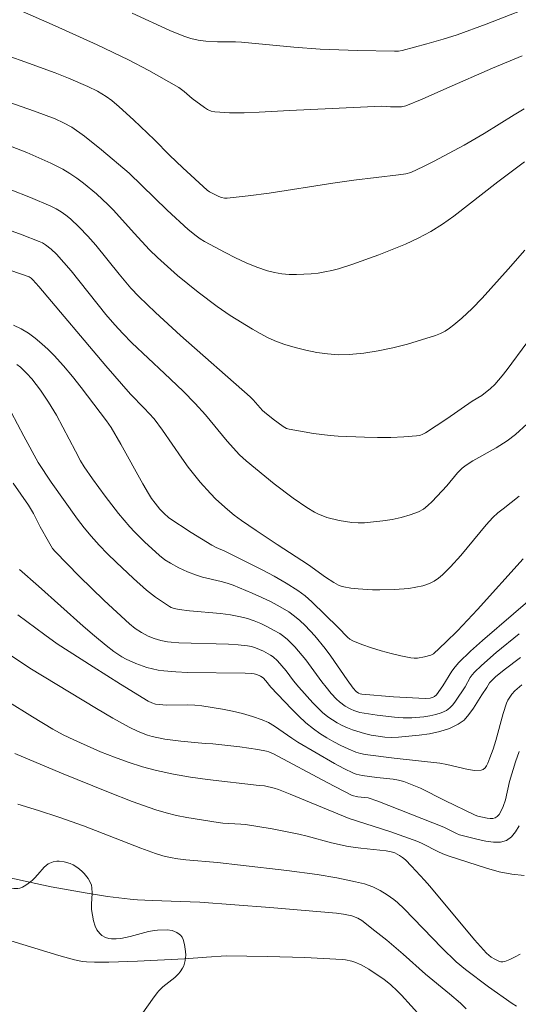
# Model space of a CAD drawing. Units: metres. Extents: x 282151 to 282667, y 1668798 to 1669363.
# Drawn here: x 282446 to 282478, y 1669167 to 1669231 of the extents above; entities that cross this region are included whole.
import ezdxf

# ---------------------------------------------------------------- set-up
doc = ezdxf.new("R2010")
doc.units = ezdxf.units.M
doc.header["$MEASUREMENT"] = 0
for name, color, linetype, lineweight, true_color in [('Curvas_Intermediarias', 7, 'Continuous', 9, 0x783c14), ('Curvas_Mestras', 7, 'Continuous', 20, 0x783c14), ('Vegetacao', 7, 'Orla8', 9, 0x00ff33)]:
    doc.layers.add(name, color=color, linetype=linetype, lineweight=lineweight, true_color=true_color)
doc.styles.get("Standard").update_dxf_attribs({"font": 'arial.ttf'})
doc.linetypes.add('Orla8', pattern='A,6,-0.5,["V",Standard,S=1,R=0,X=-0.5,Y=-1],-0.5,6,-0.5,["V",Standard,S=1,R=0,X=-0.5,Y=-1],-0.5', length=14)

msp = doc.modelspace()

# ---------------------------------------------------------------- linework, layer by layer
at = {"layer": 'Curvas_Intermediarias', "flags": 128}
for points, elevation in [([(282444.27, 1669232.087), (282448.374, 1669230.286), (282451.094, 1669229.048), (282453.111, 1669228.085), (282454.431, 1669227.398), (282455.082, 1669227.04), (282456.367, 1669226.299), (282456.726, 1669226.036), (282457.233, 1669225.593), (282458.024, 1669224.999), (282458.236, 1669224.865), (282458.458, 1669224.766), (282458.691, 1669224.715), (282459.641, 1669224.666), (282460.604, 1669224.666), (282461.576, 1669224.702), (282463.528, 1669224.814), (282469.495, 1669225.099), (282470.072, 1669225.049), (282470.773, 1669225.055), (282471.053, 1669225.115), (282472.121, 1669225.539), (282473.704, 1669226.251), (282476.656, 1669227.548), (282478.587, 1669228.35)], 217), ([(282453.357, 1669231.102), (282455.799, 1669229.971), (282456.685, 1669229.614), (282457.149, 1669229.47), (282457.626, 1669229.367), (282458.108, 1669229.3), (282458.875, 1669229.256), (282460.033, 1669229.24), (282460.418, 1669229.221), (282463.814, 1669228.914), (282465.514, 1669228.782), (282467.921, 1669228.686), (282470.33, 1669228.641), (282470.573, 1669228.653), (282470.811, 1669228.697), (282472.416, 1669229.122), (282473.481, 1669229.427), (282474.388, 1669229.712), (282476.253, 1669230.401), (282480.018, 1669231.851)], 216), ([(282444.442, 1669228.637), (282446.413, 1669227.954), (282448.372, 1669227.241), (282449.229, 1669226.907), (282450.491, 1669226.352), (282451.102, 1669226.055), (282451.677, 1669225.72), (282452.031, 1669225.457), (282452.505, 1669225.05), (282453.432, 1669224.203), (282454.797, 1669222.904), (282455.768, 1669221.932), (282456.634, 1669221.103), (282458.202, 1669219.659), (282458.354, 1669219.549), (282458.955, 1669219.254), (282459.134, 1669219.188), (282459.316, 1669219.148), (282459.499, 1669219.143), (282460.86, 1669219.285), (282462.224, 1669219.466), (282466.327, 1669220.107), (282467.695, 1669220.306), (282470.578, 1669220.652), (282471.064, 1669220.726), (282471.378, 1669220.808), (282472.195, 1669221.188), (282472.857, 1669221.522), (282474.821, 1669222.579), (282476.125, 1669223.325), (282478.064, 1669224.531), (282478.718, 1669224.918)], 218), ([(282444.881, 1669225.525), (282447.026, 1669224.774), (282448.369, 1669224.269), (282448.917, 1669224.023), (282449.44, 1669223.733), (282450.259, 1669223.15), (282451.371, 1669222.269), (282453.163, 1669220.759), (282455.618, 1669218.366), (282456.978, 1669217.125), (282457.49, 1669216.708), (282457.758, 1669216.519), (282458.038, 1669216.35), (282459.362, 1669215.628), (282460.037, 1669215.285), (282460.722, 1669214.966), (282461.415, 1669214.681), (282462.117, 1669214.441), (282462.569, 1669214.328), (282463.035, 1669214.256), (282463.509, 1669214.218), (282463.987, 1669214.209), (282464.933, 1669214.252), (282465.379, 1669214.299), (282465.825, 1669214.373), (282466.269, 1669214.468), (282466.71, 1669214.583), (282467.573, 1669214.86), (282469.311, 1669215.485), (282470.175, 1669215.819), (282471.027, 1669216.177), (282471.861, 1669216.566), (282472.672, 1669216.994), (282473.433, 1669217.463), (282474.168, 1669217.98), (282477.017, 1669220.204), (282478.732, 1669221.502)], 219), ([(282480.164, 1669211.512), (282477.62, 1669208.075), (282477.285, 1669207.648), (282476.814, 1669207.09), (282476.535, 1669206.831), (282475.969, 1669206.392), (282475.352, 1669206.011), (282473.713, 1669204.876), (282472.34, 1669203.982), (282472.152, 1669203.883), (282471.958, 1669203.81), (282471.757, 1669203.771), (282470.924, 1669203.711), (282470.081, 1669203.681), (282469.232, 1669203.675), (282468.381, 1669203.69), (282466.686, 1669203.761), (282466.153, 1669203.801), (282465.088, 1669203.936), (282463.504, 1669204.211), (282463.341, 1669204.26), (282463.114, 1669204.382), (282462.472, 1669204.85), (282461.921, 1669205.299), (282461.79, 1669205.421), (282461.174, 1669206.098), (282460.977, 1669206.293), (282456.482, 1669210.259), (282454.864, 1669211.747), (282453.785, 1669212.794), (282453.262, 1669213.332), (282452.506, 1669214.23), (282450.995, 1669216.094), (282450.474, 1669216.697), (282449.931, 1669217.276), (282449.37, 1669217.8), (282449.069, 1669218.043), (282448.754, 1669218.266), (282448.426, 1669218.464), (282448.086, 1669218.634), (282446.784, 1669219.186), (282445.464, 1669219.703)], 221), ([(282445.121, 1669217.185), (282446.237, 1669216.773), (282447.342, 1669216.345), (282447.549, 1669216.249), (282447.749, 1669216.133), (282448.119, 1669215.853), (282448.451, 1669215.531), (282448.931, 1669214.993), (282449.396, 1669214.439), (282451.655, 1669211.617), (282452.223, 1669210.956), (282452.744, 1669210.385), (282453.34, 1669209.797), (282455.452, 1669207.808), (282456.642, 1669206.658), (282457.42, 1669205.877), (282458.09, 1669205.145), (282459.488, 1669203.432), (282460.285, 1669202.558), (282460.717, 1669202.158), (282462.531, 1669200.687), (282463.774, 1669199.75), (282464.648, 1669199.138), (282465.152, 1669198.84), (282465.414, 1669198.711), (282465.681, 1669198.6), (282465.953, 1669198.51), (282466.749, 1669198.311), (282467.156, 1669198.236), (282467.566, 1669198.184), (282467.976, 1669198.159), (282468.381, 1669198.166), (282468.972, 1669198.213), (282469.571, 1669198.282), (282470.169, 1669198.38), (282470.758, 1669198.508), (282471.329, 1669198.672), (282471.874, 1669198.876), (282472.19, 1669199.046), (282472.482, 1669199.268), (282472.756, 1669199.525), (282473.719, 1669200.551), (282474.407, 1669201.381), (282474.712, 1669201.684), (282474.97, 1669201.884), (282475.382, 1669202.153), (282476.891, 1669203.006), (282477.623, 1669203.464), (282478.161, 1669203.873), (282478.916, 1669204.555)], 222), ([(282478.398, 1669199.871), (282477.353, 1669199.07), (282477.015, 1669198.792), (282476.696, 1669198.494), (282476.26, 1669198.025), (282475.845, 1669197.535), (282474.624, 1669196.039), (282473.949, 1669195.31), (282473.44, 1669194.804), (282473.169, 1669194.576), (282472.884, 1669194.381), (282472.581, 1669194.23), (282472.157, 1669194.088), (282471.711, 1669193.987), (282471.25, 1669193.919), (282470.314, 1669193.847), (282469.383, 1669193.817), (282468.911, 1669193.823), (282467.967, 1669193.885), (282467.501, 1669193.94), (282467.041, 1669194.011), (282466.873, 1669194.054), (282466.71, 1669194.118), (282466.396, 1669194.291), (282465.868, 1669194.633), (282464.768, 1669195.439), (282462.74, 1669196.747), (282461.377, 1669197.657), (282460.423, 1669198.31), (282459.96, 1669198.654), (282459.513, 1669199.015), (282458.775, 1669199.69), (282458.422, 1669200.047), (282457.75, 1669200.793), (282456.984, 1669201.752), (282456.557, 1669202.341), (282455.312, 1669204.139), (282454.767, 1669204.875), (282454.131, 1669205.568), (282453.235, 1669206.479), (282451.653, 1669208.309), (282447.319, 1669213.427), (282446.929, 1669213.857), (282446.809, 1669213.962), (282446.677, 1669214.047), (282445.512, 1669214.476)], 223), ([(282478.639, 1669195.825), (282475.684, 1669192.555), (282474.39, 1669191.169), (282473.652, 1669190.435), (282472.854, 1669189.69), (282472.685, 1669189.604), (282472.257, 1669189.484), (282471.812, 1669189.406), (282471.59, 1669189.399), (282471.373, 1669189.421), (282470.739, 1669189.55), (282470.102, 1669189.703), (282469.467, 1669189.879), (282468.838, 1669190.077), (282468.221, 1669190.296), (282467.621, 1669190.535), (282467.439, 1669190.635), (282467.274, 1669190.766), (282466.675, 1669191.397), (282464.986, 1669193.055), (282464.543, 1669193.44), (282464.074, 1669193.788), (282463.323, 1669194.261), (282462.548, 1669194.7), (282461.755, 1669195.114), (282459.354, 1669196.32), (282458.782, 1669196.57), (282458.504, 1669196.709), (282457.178, 1669197.532), (282455.722, 1669198.489), (282455.402, 1669198.777), (282455.139, 1669199.043), (282454.829, 1669199.43), (282454.611, 1669199.732), (282454.412, 1669200.046), (282454.046, 1669200.678), (282452.627, 1669203.236), (282451.997, 1669204.318), (282451.698, 1669204.745), (282450.055, 1669206.912), (282449.495, 1669207.622), (282448.914, 1669208.312), (282448.306, 1669208.973), (282447.919, 1669209.358), (282447.512, 1669209.734), (282447.085, 1669210.088), (282446.638, 1669210.412), (282446.171, 1669210.694), (282445.683, 1669210.926)], 224), ([(282445.521, 1669205.316), (282446.338, 1669203.765), (282447.276, 1669202.055), (282448.101, 1669200.794), (282449.816, 1669198.399), (282450.25, 1669197.838), (282450.704, 1669197.294), (282451.222, 1669196.721), (282451.758, 1669196.162), (282452.308, 1669195.614), (282453.437, 1669194.551), (282454.287, 1669193.794), (282454.866, 1669193.347), (282455.775, 1669192.743), (282455.87, 1669192.692), (282456.076, 1669192.618), (282456.401, 1669192.555), (282457.063, 1669192.476), (282459.06, 1669192.3), (282459.718, 1669192.212), (282460.365, 1669192.083), (282460.806, 1669191.962), (282461.244, 1669191.812), (282461.675, 1669191.638), (282462.097, 1669191.442), (282462.506, 1669191.226), (282462.899, 1669190.995), (282463.163, 1669190.813), (282463.412, 1669190.607), (282463.874, 1669190.143), (282464.585, 1669189.309), (282465.623, 1669187.874), (282465.896, 1669187.526), (282466.226, 1669187.13), (282466.577, 1669186.751), (282466.764, 1669186.577), (282467.129, 1669186.302), (282467.496, 1669186.1), (282467.69, 1669186.019), (282468.089, 1669185.905), (282469.199, 1669185.716), (282470.326, 1669185.59), (282470.889, 1669185.56), (282471.449, 1669185.557), (282472.223, 1669185.611), (282472.613, 1669185.67), (282472.992, 1669185.757), (282473.353, 1669185.876), (282473.685, 1669186.03), (282473.907, 1669186.188), (282474.101, 1669186.392), (282474.277, 1669186.627), (282474.892, 1669187.563), (282475.23, 1669188.152), (282475.356, 1669188.336), (282475.502, 1669188.504), (282475.956, 1669188.94), (282476.908, 1669189.776), (282478.38, 1669190.985)], 226), ([(282478.485, 1669189.44), (282477.416, 1669188.654), (282476.862, 1669188.201), (282476.46, 1669187.815), (282476.291, 1669187.517), (282475.964, 1669187.035), (282475.429, 1669186.164), (282475.143, 1669185.757), (282474.823, 1669185.404), (282474.452, 1669185.132), (282473.879, 1669184.867), (282473.256, 1669184.668), (282472.598, 1669184.522), (282471.923, 1669184.42), (282470.585, 1669184.294), (282470.147, 1669184.282), (282469.703, 1669184.305), (282469.258, 1669184.358), (282468.816, 1669184.438), (282468.38, 1669184.538), (282467.613, 1669184.765), (282467.275, 1669184.899), (282466.944, 1669185.053), (282466.622, 1669185.227), (282466.312, 1669185.418), (282466.018, 1669185.625), (282465.675, 1669185.905), (282465.348, 1669186.208), (282465.034, 1669186.53), (282464.129, 1669187.534), (282463.795, 1669187.949), (282463.319, 1669188.594), (282462.757, 1669189.234), (282462.469, 1669189.492), (282462.312, 1669189.599), (282461.839, 1669189.861), (282461.59, 1669189.976), (282461.335, 1669190.075), (282461.075, 1669190.154), (282460.813, 1669190.207), (282460.205, 1669190.279), (282459.591, 1669190.319), (282456.374, 1669190.401), (282455.885, 1669190.433), (282455.644, 1669190.465), (282455.211, 1669190.552), (282454.784, 1669190.674), (282454.376, 1669190.836), (282453.955, 1669191.058), (282453.553, 1669191.32), (282453.182, 1669191.622), (282451.541, 1669193.144), (282449.93, 1669194.705), (282448.373, 1669196.308), (282448.208, 1669196.504), (282447.928, 1669196.938), (282447.402, 1669197.9), (282446.972, 1669198.75), (282446.653, 1669199.295), (282445.652, 1669200.726)], 227), ([(282478.552, 1669187.687), (282478.104, 1669187.286), (282477.923, 1669187.087), (282477.778, 1669186.892), (282477.667, 1669186.701), (282477.576, 1669186.499), (282477.36, 1669185.825), (282476.874, 1669184.091), (282476.699, 1669183.519), (282476.502, 1669182.959), (282476.366, 1669182.624), (282476.281, 1669182.457), (282476.18, 1669182.313), (282476.064, 1669182.209), (282475.93, 1669182.16), (282475.518, 1669182.156), (282475.083, 1669182.212), (282473.711, 1669182.53), (282473.257, 1669182.612), (282470.302, 1669182.943), (282468.427, 1669183.173), (282468.116, 1669183.242), (282467.815, 1669183.341), (282467.337, 1669183.537), (282466.862, 1669183.754), (282466.394, 1669183.991), (282465.938, 1669184.25), (282465.497, 1669184.529), (282465.077, 1669184.831), (282464.583, 1669185.237), (282464.112, 1669185.675), (282463.657, 1669186.134), (282462.318, 1669187.542), (282461.993, 1669187.947), (282461.822, 1669188.129), (282461.651, 1669188.246), (282461.412, 1669188.356), (282461.245, 1669188.398), (282461.05, 1669188.422), (282460.654, 1669188.443), (282456.941, 1669188.489), (282456.166, 1669188.522), (282455.396, 1669188.586), (282455.027, 1669188.639), (282454.659, 1669188.715), (282454.294, 1669188.812), (282453.582, 1669189.056), (282452.958, 1669189.333), (282452.684, 1669189.485), (282452.158, 1669189.834), (282451.66, 1669190.219), (282450.916, 1669190.84), (282450.182, 1669191.475), (282447.284, 1669194.063), (282446.067, 1669195.129)], 228), ([(282445.965, 1669192.203), (282447.694, 1669190.909), (282448.502, 1669190.338), (282450.82, 1669188.84), (282452.597, 1669187.72), (282454.389, 1669186.633), (282454.616, 1669186.521), (282454.859, 1669186.444), (282455.107, 1669186.403), (282455.565, 1669186.379), (282456.953, 1669186.39), (282457.413, 1669186.376), (282457.869, 1669186.33), (282459.186, 1669186.114), (282459.843, 1669185.981), (282460.493, 1669185.825), (282461.132, 1669185.642), (282461.756, 1669185.427), (282462.164, 1669185.241), (282462.554, 1669185.012), (282463.683, 1669184.225), (282464.068, 1669183.98), (282466.451, 1669182.597), (282467.056, 1669182.275), (282467.668, 1669181.973), (282467.851, 1669181.901), (282468.239, 1669181.815), (282469.185, 1669181.688), (282470.241, 1669181.584), (282470.585, 1669181.523), (282470.92, 1669181.432), (282471.464, 1669181.228), (282471.999, 1669180.994), (282473.578, 1669180.209), (282475.552, 1669179.259), (282475.722, 1669179.203), (282476.309, 1669179.066), (282476.503, 1669179.04), (282476.684, 1669179.043), (282476.842, 1669179.086), (282476.972, 1669179.173), (282477.087, 1669179.301), (282477.188, 1669179.457), (282477.353, 1669179.808), (282477.514, 1669180.259), (282477.774, 1669181.427), (282478.15, 1669182.712), (282478.384, 1669183.363)], 229), ([(282478.71, 1669175.353), (282477.916, 1669175.437), (282477.099, 1669175.602), (282476.268, 1669175.828), (282473.789, 1669176.636), (282473.453, 1669176.761), (282473.128, 1669176.912), (282472.164, 1669177.406), (282471.834, 1669177.548), (282471.231, 1669177.773), (282470.013, 1669178.192), (282467.396, 1669179.041), (282463.576, 1669180.617), (282462.809, 1669180.922), (282462.537, 1669181.012), (282461.913, 1669181.151), (282461.572, 1669181.169), (282458.229, 1669181.574), (282457.117, 1669181.723), (282456.015, 1669181.906), (282454.925, 1669182.141), (282454.01, 1669182.389), (282453.102, 1669182.678), (282452.203, 1669183.002), (282451.313, 1669183.353), (282449.567, 1669184.118), (282448.885, 1669184.453), (282448.218, 1669184.819), (282446.911, 1669185.61), (282445.247, 1669186.658)], 231), ([(282445.77, 1669183.255), (282448.787, 1669181.975), (282451.823, 1669180.734), (282453.352, 1669180.15), (282454.892, 1669179.603), (282455.546, 1669179.405), (282456.211, 1669179.244), (282456.885, 1669179.111), (282458.92, 1669178.781), (282459.211, 1669178.743), (282460.387, 1669178.677), (282460.679, 1669178.644), (282462.411, 1669178.364), (282464.133, 1669178.026), (282464.667, 1669177.902), (282466.257, 1669177.476), (282467.323, 1669177.23), (282468.138, 1669177.117), (282469.37, 1669177.006), (282469.779, 1669176.955), (282470.118, 1669176.89), (282470.336, 1669176.822), (282470.648, 1669176.661), (282470.844, 1669176.52), (282471.026, 1669176.362), (282471.424, 1669175.965), (282472.26, 1669175.058), (282472.609, 1669174.663), (282475.508, 1669171.198), (282476.278, 1669170.327), (282476.58, 1669170.081), (282476.81, 1669169.951), (282477.071, 1669169.828), (282477.204, 1669169.787), (282477.334, 1669169.772), (282477.456, 1669169.793), (282477.792, 1669169.926), (282478.129, 1669170.09), (282478.463, 1669170.281)], 232), ([(282478.217, 1669166.911), (282477.936, 1669167.084), (282476.4, 1669168.161), (282474.911, 1669169.275), (282474.309, 1669169.787), (282473.379, 1669170.689), (282470.945, 1669173.197), (282470.513, 1669173.61), (282470.285, 1669173.8), (282469.855, 1669174.112), (282469.399, 1669174.391), (282468.922, 1669174.622), (282468.375, 1669174.809), (282467.807, 1669174.948), (282466.603, 1669175.202), (282465.329, 1669175.414), (282463.348, 1669175.675), (282460.371, 1669176.034), (282458.867, 1669176.198), (282456.818, 1669176.367), (282456.309, 1669176.429), (282455.817, 1669176.515), (282455.331, 1669176.633), (282454.855, 1669176.783), (282453.918, 1669177.124), (282450.194, 1669178.567), (282448.6, 1669179.134), (282447.281, 1669179.569), (282445.95, 1669179.961)], 233), ([(282474.97, 1669166.746), (282474.587, 1669167.106), (282473.881, 1669167.707), (282472.332, 1669168.981), (282470.877, 1669170.282), (282469.825, 1669171.169), (282469.059, 1669171.791), (282468.202, 1669172.453), (282467.942, 1669172.599), (282467.56, 1669172.745), (282467.031, 1669172.864), (282466.575, 1669172.931), (282462.259, 1669173.288), (282457.73, 1669173.628), (282454.655, 1669173.733), (282453.692, 1669173.783), (282453.212, 1669173.828), (282451.761, 1669174.011), (282450.314, 1669174.232), (282448.12, 1669174.625), (282446.622, 1669174.939), (282439.826, 1669176.431)], 234)]:
    msp.add_lwpolyline(points, dxfattribs=dict(at, elevation=elevation))
at = {"layer": 'Curvas_Mestras', "flags": 128}
for points, elevation in [([(282478.753, 1669215.785), (282477.687, 1669214.561), (282475.99, 1669212.672), (282475.358, 1669212.007), (282474.689, 1669211.386), (282474.161, 1669210.948), (282473.885, 1669210.741), (282473.597, 1669210.554), (282473.299, 1669210.394), (282472.987, 1669210.27), (282472.079, 1669209.985), (282471.155, 1669209.715), (282470.219, 1669209.474), (282469.277, 1669209.271), (282468.333, 1669209.119), (282467.393, 1669209.029), (282466.697, 1669209.021), (282465.994, 1669209.073), (282465.289, 1669209.175), (282464.589, 1669209.318), (282463.899, 1669209.493), (282463.226, 1669209.691), (282462.684, 1669209.886), (282462.155, 1669210.123), (282461.637, 1669210.392), (282461.127, 1669210.682), (282459.692, 1669211.556), (282458.847, 1669212.133), (282457.623, 1669213.059), (282456.286, 1669214.154), (282454.994, 1669215.301), (282454.474, 1669215.809), (282453.477, 1669216.873), (282452.15, 1669218.363), (282451.806, 1669218.722), (282451.043, 1669219.422), (282450.206, 1669220.117), (282449.771, 1669220.442), (282449.323, 1669220.743), (282448.859, 1669221.014), (282448.099, 1669221.4), (282447.32, 1669221.756), (282446.529, 1669222.088), (282444.122, 1669223.014)], 220), ([(282480.037, 1669194.001), (282476.012, 1669190.556), (282475.238, 1669189.854), (282474.489, 1669189.13), (282474.246, 1669188.856), (282474.029, 1669188.559), (282473.441, 1669187.611), (282473.039, 1669187.028), (282472.917, 1669186.928), (282472.825, 1669186.885), (282472.621, 1669186.827), (282472.3, 1669186.802), (282470.256, 1669186.914), (282468.215, 1669187.086), (282468.104, 1669187.109), (282467.998, 1669187.154), (282467.848, 1669187.255), (282467.659, 1669187.462), (282467.259, 1669188.017), (282466.21, 1669189.534), (282465.845, 1669190.027), (282465.165, 1669190.849), (282464.538, 1669191.523), (282464.204, 1669191.838), (282463.854, 1669192.13), (282463.486, 1669192.392), (282462.921, 1669192.734), (282462.334, 1669193.048), (282461.731, 1669193.339), (282461.117, 1669193.611), (282459.879, 1669194.118), (282459.496, 1669194.251), (282459.103, 1669194.359), (282457.909, 1669194.644), (282457.52, 1669194.765), (282456.939, 1669194.989), (282456.37, 1669195.248), (282455.821, 1669195.539), (282455.461, 1669195.771), (282455.12, 1669196.035), (282454.144, 1669196.931), (282453.507, 1669197.563), (282453.202, 1669197.891), (282452.464, 1669198.766), (282451.608, 1669199.872), (282450.783, 1669201.002), (282450.247, 1669201.765), (282450.009, 1669202.171), (282449.675, 1669202.793), (282448.459, 1669205.105), (282447.944, 1669205.947), (282447.423, 1669206.726), (282447.146, 1669207.102), (282446.854, 1669207.464), (282446.546, 1669207.806), (282446.118, 1669208.211), (282445.882, 1669208.395)], 225), ([(282478.399, 1669178.578), (282478.162, 1669178.178), (282477.891, 1669177.849), (282477.572, 1669177.627), (282477.173, 1669177.519), (282476.719, 1669177.512), (282476.232, 1669177.576), (282475.729, 1669177.684), (282474.539, 1669177.98), (282474.33, 1669178.065), (282473.509, 1669178.474), (282469.245, 1669180.171), (282468.623, 1669180.369), (282467.96, 1669180.453), (282467.586, 1669180.527), (282465.977, 1669181.36), (282462.489, 1669183.233), (282462.2, 1669183.359), (282462.049, 1669183.4), (282461.476, 1669183.506), (282460.315, 1669183.672), (282458.565, 1669183.879), (282458.071, 1669183.894), (282456.504, 1669184.044), (282455.465, 1669184.176), (282454.954, 1669184.271), (282454.645, 1669184.345), (282454.34, 1669184.434), (282453.74, 1669184.657), (282453.167, 1669184.936), (282452.103, 1669185.532), (282451.048, 1669186.149), (282446.739, 1669188.769), (282444.279, 1669190.39)], 230), ([(282445.495, 1669171.133), (282446.273, 1669170.899), (282448.599, 1669170.176), (282449.63, 1669169.9), (282450.138, 1669169.807), (282450.395, 1669169.776), (282450.909, 1669169.749), (282451.834, 1669169.757), (282453.686, 1669169.817), (282456.747, 1669169.968), (282458.154, 1669170.085), (282459.432, 1669170.156), (282462.107, 1669170.113), (282464.525, 1669170.049), (282466.935, 1669169.928), (282467.145, 1669169.906), (282467.563, 1669169.816), (282467.768, 1669169.752), (282468.16, 1669169.591), (282468.673, 1669169.309), (282469.65, 1669168.643), (282470.057, 1669168.311), (282470.523, 1669167.882), (282470.782, 1669167.619), (282473.895, 1669164.167)], 235)]:
    msp.add_lwpolyline(points, dxfattribs=dict(at, elevation=elevation))
at = {"layer": 'Vegetacao', "flags": 128}
msp.add_lwpolyline([(282649.45, 1669141.237), (282642.751, 1669142.002), (282636.594, 1669142.717), (282630.44, 1669143.458), (282627.364, 1669143.844), (282626.859, 1669143.918), (282625.858, 1669144.119), (282624.866, 1669144.366), (282623.549, 1669144.724), (282622.889, 1669144.899), (282611.167, 1669147.831), (282607.276, 1669148.859), (282605.338, 1669149.398), (282602.763, 1669150.151), (282601.481, 1669150.545), (282599.563, 1669151.159), (282596.703, 1669152.144), (282595.003, 1669152.777), (282593.879, 1669153.217), (282591.646, 1669154.133), (282587.217, 1669156.042), (282585.004, 1669157.001), (282582.781, 1669157.939), (282581.663, 1669158.394), (282578.875, 1669159.491), (282577.466, 1669160.017), (282576.6, 1669160.288), (282576.012, 1669160.43), (282574.824, 1669160.646), (282574.072, 1669160.714), (282573.063, 1669160.757), (282572.565, 1669160.816), (282571.627, 1669160.984), (282571.005, 1669161.105), (282569.767, 1669161.363), (282566.064, 1669162.176), (282564.818, 1669162.424), (282564.19, 1669162.539), (282561.501, 1669162.998), (282560.151, 1669163.193), (282558.796, 1669163.342), (282558.116, 1669163.395), (282557.703, 1669163.417), (282556.874, 1669163.43), (282556.044, 1669163.414), (282554.386, 1669163.329), (282550.435, 1669163.1), (282548.461, 1669162.974), (282545.505, 1669162.736), (282543.543, 1669162.53), (282542.566, 1669162.409), (282541.104, 1669162.199), (282539.78, 1669161.977), (282538.605, 1669161.758), (282538.018, 1669161.645), (282537.138, 1669161.473), (282533.778, 1669160.828), (282532.662, 1669160.568), (282532.105, 1669160.419), (282531.335, 1669160.192), (282529.815, 1669159.702), (282526.81, 1669158.66), (282525.302, 1669158.157), (282521.95, 1669157.119), (282517.468, 1669155.772), (282515.232, 1669155.084), (282513.006, 1669154.369), (282511.898, 1669153.997), (282510.245, 1669153.415), (282500.976, 1669150.06), (282490.974, 1669148.924), (282490.505, 1669148.85), (282489.577, 1669148.642), (282488.88, 1669148.506), (282488.553, 1669148.47), (282487.892, 1669148.435), (282487.563, 1669148.415), (282487.4, 1669148.399), (282487.05, 1669148.352), (282486.603, 1669148.26), (282486.384, 1669148.199), (282485.879, 1669148.003), (282485.639, 1669147.876), (282485.305, 1669147.651), (282483.887, 1669146.444), (282483.568, 1669146.187), (282482.938, 1669145.682), (282482.615, 1669145.434), (282482.448, 1669145.311), (282482.191, 1669145.139), (282481.621, 1669144.821), (282481.178, 1669144.598), (282480.887, 1669144.468), (282480.693, 1669144.398), (282480.3, 1669144.299), (282479.845, 1669144.252), (282479.476, 1669144.267), (282479.225, 1669144.299), (282478.725, 1669144.401), (282478.1, 1669144.564), (282477.794, 1669144.661), (282477.351, 1669144.844), (282476.612, 1669145.223), (282476.133, 1669145.486), (282475.203, 1669146.033), (282474.304, 1669146.607), (282473.137, 1669147.41), (282472.561, 1669147.827), (282471.7, 1669148.468), (282471.267, 1669148.795), (282470.403, 1669149.498), (282469.979, 1669149.879), (282469.547, 1669150.325), (282469.353, 1669150.565), (282469.093, 1669150.962), (282469.028, 1669151.088), (282468.945, 1669151.344), (282468.927, 1669151.46), (282468.924, 1669151.69), (282468.95, 1669151.862), (282469.031, 1669152.117), (282469.403, 1669152.91), (282470.246, 1669154.491), (282470.64, 1669155.286), (282470.812, 1669155.687), (282471.449, 1669157.336), (282471.753, 1669158.273), (282471.895, 1669158.746), (282472.072, 1669159.413), (282472.113, 1669159.754), (282472.089, 1669160.087), (282472.046, 1669160.247), (282471.955, 1669160.404), (282471.869, 1669160.494), (282471.671, 1669160.654), (282471.42, 1669160.832), (282471.286, 1669160.906), (282470.804, 1669161.092), (282470.574, 1669161.165), (282470.111, 1669161.288), (282469.758, 1669161.346), (282469.248, 1669161.367), (282468.907, 1669161.352), (282468.227, 1669161.287), (282467.951, 1669161.24), (282467.402, 1669161.108), (282467.126, 1669161.069), (282466.988, 1669161.066), (282466.616, 1669161.095), (282465.871, 1669161.204), (282465.311, 1669161.273), (282464.759, 1669161.319), (282464.484, 1669161.327), (282464.243, 1669161.322), (282463.763, 1669161.306), (282463.402, 1669161.293), (282463.213, 1669161.289), (282462.834, 1669161.279), (282462.552, 1669161.255), (282462.329, 1669161.204), (282461.891, 1669161.047), (282460.732, 1669160.635), (282458.43, 1669159.745), (282457.665, 1669159.494), (282457.282, 1669159.386), (282456.707, 1669159.253), (282456.508, 1669159.227), (282456.375, 1669159.223), (282456.107, 1669159.245), (282455.706, 1669159.351), (282455.442, 1669159.465), (282455.268, 1669159.558), (282454.927, 1669159.782), (282454.558, 1669160.087), (282454.323, 1669160.315), (282453.885, 1669160.821), (282453.502, 1669161.369), (282453.281, 1669161.747), (282453.039, 1669162.25), (282452.941, 1669162.497), (282452.788, 1669163.027), (282452.748, 1669163.272), (282452.736, 1669163.434), (282452.748, 1669163.762), (282452.805, 1669164.096), (282452.865, 1669164.322), (282453.031, 1669164.778), (282453.192, 1669165.123), (282453.583, 1669165.811), (282454.035, 1669166.49), (282454.668, 1669167.359), (282454.971, 1669167.771), (282455.083, 1669167.912), (282455.327, 1669168.156), (282456.113, 1669168.773), (282456.354, 1669169.005), (282456.464, 1669169.138), (282456.612, 1669169.363), (282456.688, 1669169.522), (282456.784, 1669169.859), (282456.816, 1669170.211), (282456.809, 1669170.448), (282456.744, 1669170.908), (282456.661, 1669171.222), (282456.588, 1669171.37), (282456.475, 1669171.508), (282456.399, 1669171.571), (282456.244, 1669171.672), (282455.933, 1669171.795), (282455.621, 1669171.839), (282454.998, 1669171.819), (282454.8, 1669171.803), (282454.404, 1669171.735), (282453.215, 1669171.41), (282452.621, 1669171.29), (282452.324, 1669171.267), (282452.006, 1669171.27), (282451.85, 1669171.288), (282451.62, 1669171.354), (282451.397, 1669171.484), (282451.289, 1669171.578), (282451.143, 1669171.743), (282451.065, 1669171.854), (282450.947, 1669172.082), (282450.841, 1669172.434), (282450.731, 1669173.163), (282450.711, 1669173.51), (282450.77, 1669174.213), (282450.752, 1669174.56), (282450.711, 1669174.731), (282450.655, 1669174.882), (282450.51, 1669175.159), (282450.251, 1669175.488), (282450.095, 1669175.64), (282449.829, 1669175.859), (282449.542, 1669176.039), (282449.346, 1669176.127), (282448.945, 1669176.24), (282448.637, 1669176.278), (282448.477, 1669176.278), (282448.241, 1669176.245), (282448.015, 1669176.165), (282447.91, 1669176.104), (282447.657, 1669175.896), (282447.245, 1669175.416), (282447.034, 1669175.18), (282446.916, 1669175.071), (282446.773, 1669174.953), (282446.477, 1669174.736), (282446.247, 1669174.606), (282446.077, 1669174.544), (282445.956, 1669174.52), (282445.699, 1669174.509), (282445.522, 1669174.53), (282445.169, 1669174.634), (282444.918, 1669174.762), (282444.69, 1669174.931), (282444.588, 1669175.03), (282444.477, 1669175.156), (282444.29, 1669175.412), (282444.14, 1669175.675), (282443.899, 1669176.227), (282443.792, 1669176.545), (282443.621, 1669177.191), (282443.448, 1669177.659), (282443.283, 1669177.992), (282442.932, 1669178.646), (282442.647, 1669179.119), (282442.17, 1669179.791), (282441.814, 1669180.209), (282441.623, 1669180.408), (282441.318, 1669180.691), (282439.39, 1669182.358), (282438.446, 1669182.946), (282438.219, 1669183.11), (282438.048, 1669183.282), (282437.977, 1669183.38), (282437.89, 1669183.545), (282437.822, 1669183.804), (282437.785, 1669184.149), (282437.745, 1669184.322), (282437.622, 1669184.689), (282437.437, 1669185.179), (282437.335, 1669185.424), (282437.135, 1669185.883), (282437.015, 1669186.092), (282436.867, 1669186.263), (282436.779, 1669186.328), (282436.464, 1669186.512), (282436.016, 1669186.754), (282435.786, 1669186.875), (282435.383, 1669187.089), (282435.113, 1669187.232), (282434.562, 1669187.517), (282434.399, 1669187.592), (282434.062, 1669187.706), (282433.715, 1669187.777), (282433.484, 1669187.803), (282433.035, 1669187.813), (282432.888, 1669187.79), (282432.602, 1669187.66), (282432.045, 1669187.284), (282431.856, 1669187.193), (282431.761, 1669187.165), (282431.423, 1669187.115), (282431.248, 1669187.124), (282431.083, 1669187.174), (282431.009, 1669187.218), (282430.875, 1669187.365), (282430.743, 1669187.585), (282430.658, 1669187.681), (282429.949, 1669188.262), (282428.985, 1669189.03), (282428.515, 1669189.426), (282427.9, 1669189.994), (282427.607, 1669190.299), (282427.39, 1669190.599), (282427.282, 1669190.815), (282427.112, 1669191.265), (282427.061, 1669191.522), (282427.062, 1669191.7), (282427.119, 1669192.066), (282427.29, 1669192.81), (282427.31, 1669193.172), (282427.268, 1669193.404), (282427.225, 1669193.516), (282427.128, 1669193.679), (282426.999, 1669193.848), (282426.731, 1669194.168), (282426.17, 1669194.74), (282425.881, 1669194.993), (282425.609, 1669195.219), (282425.244, 1669195.517), (282425.058, 1669195.666), (282424.391, 1669196.173), (282424.041, 1669196.425), (282423.501, 1669196.797), (282422.672, 1669197.338), (282422.499, 1669197.419), (282422.376, 1669197.448), (282422.119, 1669197.453), (282421.986, 1669197.432), (282421.718, 1669197.353), (282421.455, 1669197.234), (282421.285, 1669197.14), (282420.974, 1669196.932), (282420.845, 1669196.826), (282420.616, 1669196.594), (282420.194, 1669196.105), (282419.954, 1669195.884), (282419.41, 1669195.479), (282419.127, 1669195.306), (282418.832, 1669195.169), (282418.679, 1669195.12), (282418.47, 1669195.076), (282418.034, 1669195.061), (282417.587, 1669195.123), (282417.292, 1669195.195), (282416.728, 1669195.385), (282416.316, 1669195.587), (282415.781, 1669195.895), (282415.504, 1669196.017), (282415.036, 1669196.164), (282414.798, 1669196.204), (282414.564, 1669196.199), (282414.45, 1669196.176), (282414.083, 1669196.049), (282413.61, 1669195.857), (282413.358, 1669195.768), (282413.028, 1669195.667), (282412.804, 1669195.602), (282412.351, 1669195.486), (282412.038, 1669195.45), (282411.826, 1669195.458), (282411.687, 1669195.476), (282411.417, 1669195.54), (282411.174, 1669195.62), (282410.704, 1669195.789), (282409.79, 1669196.154), (282409.321, 1669196.341), (282408.973, 1669196.487), (282408.272, 1669196.807), (282407.746, 1669197.026), (282407.599, 1669197.064), (282407.396, 1669197.068), (282407.293, 1669197.051), (282407.063, 1669196.962), (282406.843, 1669196.806), (282406.739, 1669196.702), (282406.645, 1669196.581), (282406.533, 1669196.336), (282406.491, 1669196.09), (282406.48, 1669195.757), (282406.47, 1669195.59), (282406.461, 1669195.413), (282406.483, 1669195.059), (282406.532, 1669194.585), (282406.539, 1669194.349), (282406.492, 1669193.995), (282406.443, 1669193.841), (282406.301, 1669193.543), (282406.18, 1669193.358), (282405.993, 1669193.138), (282405.891, 1669193.043), (282405.653, 1669192.873), (282405.533, 1669192.831), (282405.445, 1669192.824), (282405.256, 1669192.852), (282404.963, 1669192.98), (282404.777, 1669193.106), (282404.664, 1669193.2), (282404.478, 1669193.4), (282404.393, 1669193.522), (282404.249, 1669193.785), (282403.996, 1669194.323), (282403.85, 1669194.566), (282403.76, 1669194.688), (282403.578, 1669194.92), (282403.321, 1669195.201), (282403.181, 1669195.33), (282402.954, 1669195.512), (282402.794, 1669195.608), (282402.541, 1669195.71), (282402.403, 1669195.745), (282402.088, 1669195.779), (282401.789, 1669195.737), (282401.657, 1669195.682), (282401.495, 1669195.584), (282401.189, 1669195.344), (282400.906, 1669195.056), (282400.73, 1669194.845), (282400.406, 1669194.393), (282400.337, 1669194.265), (282400.26, 1669193.991), (282400.195, 1669193.612), (282400.143, 1669193.429), (282400.054, 1669193.256), (282399.991, 1669193.176), (282399.755, 1669192.971), (282399.583, 1669192.872), (282399.215, 1669192.736), (282399.072, 1669192.717), (282398.974, 1669192.725), (282398.776, 1669192.776), (282398.375, 1669192.922), (282398.177, 1669192.965), (282397.986, 1669192.952), (282397.893, 1669192.917), (282397.69, 1669192.803), (282397.319, 1669192.537), (282396.991, 1669192.224), (282396.793, 1669191.992), (282396.436, 1669191.481), (282396.314, 1669191.245), (282396.253, 1669191.08), (282396.162, 1669190.739), (282396.023, 1669190.052), (282395.924, 1669189.728), (282395.772, 1669189.433), (282395.668, 1669189.299), (282395.151, 1669188.745), (282394.428, 1669188.037), (282394.053, 1669187.696), (282393.152, 1669186.902), (282392.693, 1669186.523), (282392.243, 1669186.2), (282391.621, 1669185.792), (282391.321, 1669185.581), (282391.118, 1669185.417), (282390.991, 1669185.304), (282390.754, 1669185.072), (282390.526, 1669184.836), (282390.219, 1669184.521), (282390.056, 1669184.368), (282389.883, 1669184.218), (282389.791, 1669184.146), (282389.645, 1669184.04), (282389.155, 1669183.727), (282388.821, 1669183.539), (282388.596, 1669183.425), (282388.14, 1669183.224), (282387.69, 1669183.046), (282387.289, 1669182.888), (282387.087, 1669182.809), (282386.781, 1669182.691), (282385.289, 1669182.137), (282384.735, 1669181.98), (282384.456, 1669181.931), (282384.04, 1669181.898), (282383.851, 1669181.899), (282383.474, 1669181.933), (282383.099, 1669182.002), (282382.355, 1669182.205), (282381.973, 1669182.335), (282381.246, 1669182.636), (282380.305, 1669183.071), (282379.824, 1669183.279), (282379.322, 1669183.469), (282379.059, 1669183.553), (282378.425, 1669183.72), (282378.107, 1669183.785), (282377.629, 1669183.855), (282376.914, 1669183.893), (282376.225, 1669183.847), (282375.88, 1669183.793), (282375.365, 1669183.671), (282374.852, 1669183.499), (282374.597, 1669183.392), (282373.911, 1669183.062), (282372.631, 1669182.346), (282372.463, 1669182.244), (282372.137, 1669182.027), (282371.486, 1669181.589), (282371.138, 1669181.393), (282370.766, 1669181.223), (282370.514, 1669181.125), (282370.002, 1669180.957), (282369.22, 1669180.762), (282367.633, 1669180.449), (282366.729, 1669180.264), (282366.275, 1669180.213), (282365.828, 1669180.225), (282365.61, 1669180.263), (282365.445, 1669180.314), (282365.131, 1669180.469), (282364.529, 1669180.86), (282364.215, 1669181.02), (282363.659, 1669181.223), (282362.907, 1669181.484), (282362.539, 1669181.631), (282362.232, 1669181.774), (282361.641, 1669182.096), (282361.255, 1669182.326), (282360.739, 1669182.634), (282360.475, 1669182.782), (282360.069, 1669182.991), (282359.858, 1669183.087), (282359.469, 1669183.248), (282358.683, 1669183.532), (282357.887, 1669183.768), (282357.351, 1669183.901), (282356.268, 1669184.113), (282355.946, 1669184.153), (282355.299, 1669184.17), (282354.434, 1669184.141), (282354.003, 1669184.14), (282353.573, 1669184.167), (282353.358, 1669184.196), (282352.629, 1669184.347), (282352.269, 1669184.448), (282351.736, 1669184.636), (282351.353, 1669184.8), (282350.611, 1669185.159), (282349.159, 1669185.924), (282348.406, 1669186.281), (282347.223, 1669186.798), (282346.628, 1669187.042), (282345.732, 1669187.355), (282345.13, 1669187.514), (282344.828, 1669187.574), (282344.373, 1669187.635), (282344.183, 1669187.644), (282343.803, 1669187.616), (282343.549, 1669187.572), (282343.042, 1669187.452), (282342.664, 1669187.36), (282342.28, 1669187.244), (282341.771, 1669187.068), (282341.517, 1669187.011), (282341.314, 1669186.998), (282341.171, 1669187.007), (282340.881, 1669187.062), (282340.575, 1669187.184), (282340.402, 1669187.297), (282340.329, 1669187.363), (282340.241, 1669187.474), (282340.1, 1669187.693), (282339.543, 1669188.273), (282338.283, 1669189.608), (282337.676, 1669190.301), (282337.1, 1669191.028), (282336.827, 1669191.408), (282336.65, 1669191.741), (282336.567, 1669191.978), (282336.434, 1669192.469), (282336.319, 1669192.83), (282336.243, 1669193.003), (282335.382, 1669194.701), (282335.201, 1669195.04), (282334.828, 1669195.708), (282334.554, 1669196.224), (282334.393, 1669196.574), (282334.139, 1669197.294), (282333.96, 1669198.034), (282333.87, 1669198.533), (282333.729, 1669199.531), (282333.702, 1669199.946), (282333.708, 1669200.156), (282333.741, 1669200.47), (282333.846, 1669200.935), (282333.997, 1669201.28), (282334.128, 1669201.494), (282334.417, 1669201.907), (282334.616, 1669202.227), (282334.698, 1669202.396), (282334.847, 1669202.803), (282334.906, 1669203.013), (282334.967, 1669203.331), (282334.986, 1669203.646), (282334.978, 1669203.8), (282334.951, 1669203.962), (282334.841, 1669204.273), (282334.668, 1669204.569), (282334.526, 1669204.758), (282334.198, 1669205.118), (282334.102, 1669205.197), (282333.886, 1669205.299), (282333.728, 1669205.335), (282333.398, 1669205.372), (282333.154, 1669205.401), (282332.925, 1669205.463), (282332.821, 1669205.516), (282332.682, 1669205.632), (282332.465, 1669205.913), (282332.388, 1669206.064), (282332.346, 1669206.223), (282332.341, 1669206.306), (282332.38, 1669207.466), (282332.41, 1669208.046), (282332.545, 1669210.167), (282332.617, 1669210.719), (282332.691, 1669211.083), (282332.875, 1669211.805), (282332.92, 1669211.944), (282333.041, 1669212.211), (282333.494, 1669212.978), (282333.618, 1669213.241), (282333.665, 1669213.377), (282333.711, 1669213.588), (282333.804, 1669214.338), (282333.96, 1669215.841), (282334.127, 1669217.625), (282334.164, 1669218.291), (282334.182, 1669219.625), (282334.215, 1669220.291), (282334.248, 1669220.624), (282334.357, 1669221.235), (282334.676, 1669222.437), (282334.846, 1669223.019), (282335.23, 1669224.173), (282335.497, 1669225.04), (282335.611, 1669225.537), (282335.665, 1669225.875), (282335.726, 1669226.561), (282335.735, 1669226.907), (282335.714, 1669227.603), (282335.647, 1669228.296), (282335.581, 1669228.753), (282335.409, 1669229.648), (282335.37, 1669229.777), (282335.247, 1669230.017), (282335.14, 1669230.167), (282334.895, 1669230.455), (282334.711, 1669230.67), (282334.55, 1669230.894), (282334.486, 1669231.012), (282334.417, 1669231.2), (282334.34, 1669231.572), (282334.318, 1669231.764), (282334.315, 1669232.054), (282334.36, 1669232.336), (282334.404, 1669232.472), (282334.464, 1669232.626), (282334.587, 1669232.931), (282334.714, 1669233.234), (282334.977, 1669233.832), (282335.117, 1669234.129), (282335.404, 1669234.707), (282335.547, 1669234.998), (282335.616, 1669235.147), (282335.789, 1669235.568), (282335.833, 1669235.788), (282335.81, 1669235.992), (282335.765, 1669236.083), (282335.18, 1669236.889), (282334.625, 1669237.657), (282334.351, 1669238.075), (282334.087, 1669238.556), (282333.982, 1669238.801), (282333.873, 1669239.172), (282333.835, 1669239.544), (282333.849, 1669239.729), (282333.913, 1669240.136), (282334.086, 1669240.951), (282334.303, 1669241.767), (282334.624, 1669242.856), (282334.786, 1669243.399), (282334.833, 1669243.567), (282334.913, 1669243.888), (282334.986, 1669244.19), (282335.098, 1669244.566), (282335.17, 1669244.742), (282335.31, 1669244.993), (282335.397, 1669245.113), (282335.557, 1669245.285), (282335.767, 1669245.459), (282335.922, 1669245.563), (282336.259, 1669245.742), (282336.816, 1669245.946), (282337.206, 1669246.043), (282337.469, 1669246.093), (282337.989, 1669246.159), (282339.043, 1669246.239), (282339.571, 1669246.262), (282340.363, 1669246.261), (282341.151, 1669246.206), (282341.544, 1669246.154), (282343.044, 1669245.888), (282344.076, 1669245.728), (282344.593, 1669245.681), (282344.796, 1669245.684), (282345.197, 1669245.757), (282345.591, 1669245.894), (282346.371, 1669246.235), (282346.735, 1669246.383), (282347.431, 1669246.682), (282347.926, 1669246.945), (282348.398, 1669247.275), (282348.625, 1669247.475), (282348.861, 1669247.713), (282349.012, 1669247.878), (282349.299, 1669248.223), (282349.695, 1669248.768), (282350.167, 1669249.52), (282350.384, 1669249.898), (282350.689, 1669250.455), (282350.835, 1669250.725), (282351.046, 1669251.114), (282351.114, 1669251.237), (282351.24, 1669251.478), (282351.357, 1669251.714), (282351.565, 1669252.186), (282351.703, 1669252.556), (282351.767, 1669252.751), (282351.816, 1669253.004), (282351.833, 1669253.365), (282351.841, 1669253.548), (282351.879, 1669253.82), (282351.917, 1669253.95), (282351.984, 1669254.117), (282352.153, 1669254.445), (282352.368, 1669254.762), (282352.533, 1669254.966), (282352.915, 1669255.353), (282353.386, 1669255.724), (282353.71, 1669255.923), (282353.933, 1669256.04), (282354.401, 1669256.243), (282354.676, 1669256.347), (282355.239, 1669256.531), (282355.662, 1669256.648), (282355.939, 1669256.714), (282356.076, 1669256.743), (282356.277, 1669256.782), (282356.823, 1669256.854), (282357.904, 1669256.922), (282358.44, 1669256.972), (282358.708, 1669257.012), (282359.52, 1669257.173), (282359.921, 1669257.287), (282360.32, 1669257.44), (282360.519, 1669257.536), (282360.724, 1669257.646), (282360.858, 1669257.722), (282361.12, 1669257.877), (282361.248, 1669257.957), (282361.495, 1669258.119), (282361.654, 1669258.229), (282361.957, 1669258.45), (282362.169, 1669258.617), (282362.258, 1669258.692), (282362.419, 1669258.844), (282362.558, 1669258.997), (282362.796, 1669259.313), (282362.955, 1669259.558), (282363.035, 1669259.683), (282363.064, 1669259.739), (282363.108, 1669259.881), (282363.205, 1669260.424), (282363.287, 1669260.67), (282363.347, 1669260.765), (282363.469, 1669260.897), (282363.748, 1669261.139), (282364.061, 1669261.355), (282364.719, 1669261.743), (282364.972, 1669261.838), (282365.513, 1669261.953), (282365.684, 1669262.035), (282365.765, 1669262.093), (282365.878, 1669262.21), (282365.974, 1669262.348), (282366.025, 1669262.443), (282366.099, 1669262.641), (282366.149, 1669262.948), (282366.147, 1669263.155), (282366.077, 1669263.555), (282365.86, 1669264.209), (282365.753, 1669264.536), (282365.702, 1669264.809), (282365.64, 1669265.363), (282365.545, 1669265.634), (282365.462, 1669265.765), (282365.391, 1669265.844), (282365.228, 1669265.949), (282365.044, 1669265.998), (282364.644, 1669266.017), (282364.346, 1669266.045), (282364.207, 1669266.089), (282363.775, 1669266.275), (282363.562, 1669266.377), (282363.262, 1669266.558), (282363.177, 1669266.628), (282363.035, 1669266.784), (282362.937, 1669266.91), (282362.823, 1669267.088), (282362.621, 1669267.485), (282362.494, 1669267.659), (282362.417, 1669267.729), (282362.049, 1669267.955), (282361.782, 1669268.076), (282361.224, 1669268.287), (282360.808, 1669268.454), (282360.608, 1669268.551), (282359.995, 1669268.85), (282359.697, 1669269.019), (282359.41, 1669269.237), (282359.273, 1669269.372), (282359.165, 1669269.504), (282359.012, 1669269.783), (282358.924, 1669270.079), (282358.893, 1669270.281), (282358.868, 1669270.689), (282358.875, 1669271.649), (282358.909, 1669272.129), (282359.003, 1669272.84), (282359.098, 1669273.269), (282359.348, 1669274.119), (282359.512, 1669274.755), (282359.553, 1669274.958), (282359.585, 1669275.226), (282359.579, 1669275.358), (282359.53, 1669275.552), (282359.482, 1669275.647), (282359.393, 1669275.78), (282359.191, 1669276.008), (282358.964, 1669276.202), (282358.475, 1669276.545), (282358.233, 1669276.723), (282358.116, 1669276.82), (282357.952, 1669276.981), (282357.822, 1669277.112), (282357.541, 1669277.377), (282357.356, 1669277.586), (282357.264, 1669277.734), (282357.231, 1669277.812), (282357.203, 1669277.933), (282357.211, 1669278.227), (282357.336, 1669278.825), (282357.625, 1669280.082), (282357.695, 1669280.509), (282357.715, 1669280.726), (282357.72, 1669280.994), (282357.687, 1669281.535), (282357.669, 1669281.94), (282357.668, 1669282.33), (282357.672, 1669283.11), (282357.673, 1669283.696), (282357.656, 1669284.323), (282357.579, 1669285.583), (282357.519, 1669286.206), (282357.439, 1669286.51), (282357.294, 1669286.81), (282357.19, 1669286.958), (282357.031, 1669287.13), (282356.915, 1669287.226), (282356.661, 1669287.377), (282356.527, 1669287.433), (282356.251, 1669287.509), (282355.971, 1669287.54), (282355.789, 1669287.538), (282355.446, 1669287.487), (282355.059, 1669287.364), (282354.865, 1669287.276), (282354.588, 1669287.105), (282354.343, 1669286.879), (282354.238, 1669286.743), (282354.098, 1669286.521), (282353.871, 1669286.077), (282353.697, 1669285.63), (282353.418, 1669284.726), (282353.167, 1669283.824), (282352.854, 1669282.619), (282352.679, 1669282.02), (282352.631, 1669281.875), (282352.53, 1669281.594), (282352.297, 1669281.062), (282352.16, 1669280.806), (282352.009, 1669280.553), (282351.926, 1669280.427), (282351.794, 1669280.237), (282351.614, 1669280.013), (282351.197, 1669279.612), (282350.725, 1669279.261), (282350.393, 1669279.05), (282349.719, 1669278.66), (282349.461, 1669278.549), (282349.317, 1669278.516), (282349.104, 1669278.516), (282348.974, 1669278.559), (282348.915, 1669278.597), (282348.839, 1669278.676), (282348.771, 1669278.821), (282348.758, 1669278.92), (282348.774, 1669279.115), (282348.846, 1669279.44), (282349.046, 1669280.089), (282349.127, 1669280.415), (282349.153, 1669280.577), (282349.184, 1669280.902), (282349.207, 1669281.557), (282349.181, 1669282.05), (282349.112, 1669282.542), (282349.06, 1669282.786), (282349.015, 1669282.945), (282348.897, 1669283.25), (282348.742, 1669283.538), (282348.621, 1669283.722), (282348.345, 1669284.075), (282348.26, 1669284.162), (282348.071, 1669284.304), (282347.934, 1669284.381), (282347.646, 1669284.516), (282347.428, 1669284.618), (282347.117, 1669284.811), (282346.977, 1669284.94), (282346.699, 1669285.263), (282346.577, 1669285.431), (282346.438, 1669285.685), (282346.373, 1669285.933), (282346.376, 1669286.052), (282346.415, 1669286.24), (282346.564, 1669286.62), (282346.791, 1669286.995), (282347.044, 1669287.314), (282347.184, 1669287.464), (282347.407, 1669287.675), (282348.15, 1669288.318), (282348.523, 1669288.636), (282349.085, 1669289.11), (282349.653, 1669289.584), (282349.939, 1669289.821), (282350.688, 1669290.446), (282352.196, 1669291.69), (282353.354, 1669292.581), (282353.437, 1669292.634), (282353.61, 1669292.706), (282353.794, 1669292.735), (282353.92, 1669292.732), (282354.181, 1669292.684), (282354.381, 1669292.614), (282354.788, 1669292.412), (282355.191, 1669292.161), (282355.928, 1669291.67), (282356.239, 1669291.481), (282356.847, 1669291.094), (282357.296, 1669290.791), (282357.559, 1669290.562), (282357.889, 1669290.21), (282358.062, 1669290.046), (282358.25, 1669289.912), (282358.352, 1669289.861), (282358.518, 1669289.809), (282360.05, 1669289.514), (282362.381, 1669289.072), (282362.539, 1669289.027), (282362.825, 1669288.869), (282363.083, 1669288.648), (282363.553, 1669288.149), (282363.633, 1669288.052), (282363.753, 1669287.829), (282363.99, 1669287.072), (282364.101, 1669286.847), (282364.175, 1669286.749), (282364.317, 1669286.626), (282364.47, 1669286.544), (282364.577, 1669286.505), (282364.8, 1669286.46), (282365.153, 1669286.451), (282365.882, 1669286.521), (282366.236, 1669286.53), (282366.406, 1669286.513), (282366.648, 1669286.447), (282366.871, 1669286.349), (282367.308, 1669286.115), (282368.605, 1669285.299), (282369.05, 1669285.063), (282369.278, 1669284.965), (282369.629, 1669284.849), (282369.851, 1669284.794), (282370.297, 1669284.709), (282370.595, 1669284.664), (282371.193, 1669284.593), (282371.642, 1669284.544), (282372.312, 1669284.453), (282372.645, 1669284.391), (282373.053, 1669284.256), (282373.864, 1669283.879), (282374.134, 1669283.788), (282374.269, 1669283.76), (282374.471, 1669283.744), (282374.601, 1669283.758), (282374.858, 1669283.84), (282375.107, 1669283.98), (282375.581, 1669284.343), (282376.014, 1669284.755), (282376.27, 1669285.049), (282376.755, 1669285.637), (282377.137, 1669286.045), (282377.346, 1669286.227), (282377.823, 1669286.577), (282378.491, 1669286.985), (282378.849, 1669287.176), (282379.839, 1669287.708), (282380.177, 1669287.852), (282380.348, 1669287.909), (282380.694, 1669287.979), (282380.869, 1669287.988), (282381.134, 1669287.962), (282381.571, 1669287.868), (282382.451, 1669287.629), (282383.106, 1669287.433), (282384.685, 1669286.957), (282385.469, 1669286.713), (282385.968, 1669286.546), (282386.947, 1669286.173), (282387.669, 1669285.861), (282387.847, 1669285.773), (282388.187, 1669285.565), (282388.856, 1669285.098), (282389.216, 1669284.879), (282389.817, 1669284.536), (282390.118, 1669284.403), (282390.418, 1669284.342), (282390.568, 1669284.35), (282390.815, 1669284.411), (282391.308, 1669284.612), (282391.678, 1669284.758), (282392.277, 1669284.926), (282393.099, 1669285.118), (282393.512, 1669285.221), (282394.122, 1669285.411), (282394.42, 1669285.53), (282394.702, 1669285.68), (282394.872, 1669285.8), (282395.172, 1669286.081), (282395.305, 1669286.24), (282395.541, 1669286.588), (282395.747, 1669286.967), (282396.105, 1669287.78), (282396.261, 1669288.226), (282396.318, 1669288.449), (282396.377, 1669288.784), (282396.401, 1669289.286), (282396.363, 1669289.833), (282396.323, 1669290.107), (282396.225, 1669290.518), (282396.069, 1669290.927), (282395.965, 1669291.13), (282395.795, 1669291.405), (282395.428, 1669291.891), (282394.534, 1669292.99), (282394.162, 1669293.4), (282393.395, 1669294.191), (282393.246, 1669294.338), (282392.943, 1669294.626), (282392.018, 1669295.457), (282391.556, 1669295.87), (282391.328, 1669296.081), (282390.993, 1669296.436), (282390.382, 1669297.224), (282390.074, 1669297.604), (282389.913, 1669297.78), (282389.723, 1669297.917), (282389.563, 1669297.986), (282389.326, 1669298.046), (282389.202, 1669298.061), (282388.926, 1669298.055), (282388.796, 1669298.03), (282388.568, 1669297.931), (282388.477, 1669297.856), (282388.379, 1669297.709), (282388.317, 1669297.49), (282388.296, 1669297.051), (282388.308, 1669296.745), (282388.365, 1669296.134), (282388.375, 1669295.676), (282388.333, 1669295.331), (282388.295, 1669295.163), (282388.215, 1669294.917), (282388.039, 1669294.56), (282387.791, 1669294.218), (282387.638, 1669294.053), (282387.566, 1669293.993), (282387.405, 1669293.916), (282387.232, 1669293.889), (282387.116, 1669293.895), (282386.903, 1669293.952), (282386.591, 1669294.103), (282386.447, 1669294.205), (282386.329, 1669294.332), (282386.285, 1669294.406), (282386.018, 1669294.977), (282385.537, 1669296.127), (282385.165, 1669296.982), (282383.785, 1669299.895), (282383.607, 1669300.264), (282383.244, 1669301.028), (282383.023, 1669301.603), (282382.928, 1669301.978), (282382.902, 1669302.161), (282382.894, 1669302.427), (282382.904, 1669302.549), (282382.949, 1669302.788), (282383.025, 1669303.021), (282383.09, 1669303.174), (282383.254, 1669303.472), (282383.563, 1669303.907), (282383.801, 1669304.19), (282384.315, 1669304.745), (282384.704, 1669305.158), (282384.89, 1669305.364), (282385.18, 1669305.688), (282385.77, 1669306.324), (282386.197, 1669306.811), (282386.774, 1669307.545), (282387.051, 1669307.928), (282387.322, 1669308.321), (282387.457, 1669308.52), (282387.791, 1669309.089), (282387.932, 1669309.387), (282388.112, 1669309.851), (282388.192, 1669310.184), (282388.249, 1669310.871), (282388.311, 1669311.372), (282388.415, 1669311.69), (282388.711, 1669312.318), (282388.823, 1669312.632), (282388.852, 1669312.79), (282388.842, 1669313.043), (282388.799, 1669313.216), (282388.658, 1669313.551), (282388.584, 1669313.691), (282388.435, 1669313.945), (282388.279, 1669314.169), (282388.17, 1669314.306), (282387.931, 1669314.556), (282387.728, 1669314.73), (282387.617, 1669314.815), (282387.438, 1669314.942), (282387.169, 1669315.106), (282386.601, 1669315.404), (282386.184, 1669315.646), (282385.762, 1669315.936), (282385.562, 1669316.099), (282385.288, 1669316.393), (282385.201, 1669316.519), (282385.066, 1669316.778), (282384.968, 1669317.042), (282384.818, 1669317.564), (282384.765, 1669317.766), (282384.695, 1669318.167), (282384.597, 1669319.364), (282384.534, 1669319.761), (282384.485, 1669319.959), (282384.383, 1669320.257), (282384.314, 1669320.407), (282384.137, 1669320.693), (282383.911, 1669320.963), (282383.734, 1669321.134), (282383.326, 1669321.458), (282383.073, 1669321.618), (282382.9, 1669321.708), (282382.547, 1669321.85), (282382.189, 1669321.94), (282382.03, 1669321.963), (282381.713, 1669321.979), (282381.48, 1669321.963), (282381.141, 1669321.895), (282380.978, 1669321.841), (282380.321, 1669321.56), (282379.888, 1669321.342), (282379.036, 1669320.864), (282378.812, 1669320.717), (282378.386, 1669320.392), (282378.056, 1669320.178), (282377.972, 1669320.142), (282377.791, 1669320.105), (282377.598, 1669320.111), (282377.469, 1669320.136), (282377.224, 1669320.223), (282376.791, 1669320.472), (282376.53, 1669320.671), (282376.367, 1669320.818), (282376.068, 1669321.146), (282375.948, 1669321.315), (282375.762, 1669321.683), (282375.668, 1669321.944), (282375.512, 1669322.482), (282375.393, 1669322.878), (282375.241, 1669323.248), (282375.144, 1669323.419), (282374.964, 1669323.649), (282374.896, 1669323.718), (282374.754, 1669323.845), (282374.604, 1669323.962), (282374.285, 1669324.172), (282374.034, 1669324.314), (282373.906, 1669324.382), (282373.679, 1669324.467), (282373.191, 1669324.576), (282372.956, 1669324.674), (282372.847, 1669324.749), (282372.611, 1669324.961), (282372.468, 1669325.11), (282372.218, 1669325.428), (282371.999, 1669325.808), (282371.851, 1669326.203), (282371.806, 1669326.404), (282371.781, 1669326.603), (282371.771, 1669326.999), (282371.787, 1669327.263), (282371.848, 1669327.792), (282371.893, 1669328.192), (282371.915, 1669328.596), (282371.91, 1669328.8), (282371.878, 1669329.11), (282371.65, 1669330.388), (282371.523, 1669331.027), (282371.121, 1669332.979), (282370.882, 1669333.951), (282370.585, 1669334.919), (282370.407, 1669335.402), (282370.276, 1669335.676), (282370.169, 1669335.845), (282369.915, 1669336.152), (282369.771, 1669336.292), (282369.454, 1669336.548), (282369.108, 1669336.776), (282368.372, 1669337.175), (282368.081, 1669337.312), (282367.493, 1669337.528), (282367.036, 1669337.63), (282366.639, 1669337.682), (282365.841, 1669337.749), (282365.242, 1669337.809), (282364.938, 1669337.837), (282364.334, 1669337.876), (282363.887, 1669337.949), (282363.595, 1669338.047), (282363.451, 1669338.116), (282363.237, 1669338.25), (282363.071, 1669338.394), (282362.979, 1669338.5), (282362.833, 1669338.73), (282362.693, 1669339.111), (282362.638, 1669339.379), (282362.572, 1669339.919), (282362.413, 1669341.66), (282362.385, 1669342.092), (282362.343, 1669342.958), (282362.287, 1669343.605), (282362.204, 1669344.071), (282362.124, 1669344.372), (282361.913, 1669344.96), (282361.786, 1669345.248), (282361.501, 1669345.813), (282360.866, 1669346.925), (282360.55, 1669347.484), (282360.147, 1669348.182), (282359.929, 1669348.519), (282359.575, 1669349.007), (282359.34, 1669349.275), (282359.17, 1669349.439), (282358.802, 1669349.738), (282358.407, 1669350.007), (282357.576, 1669350.5), (282356.96, 1669350.874), (282356.573, 1669351.146), (282356.39, 1669351.294), (282356.134, 1669351.532), (282355.903, 1669351.795), (282355.798, 1669351.938), (282355.279, 1669352.73), (282354.952, 1669353.27), (282354.335, 1669354.369), (282353.942, 1669355.126), (282353.428, 1669356.146), (282353.166, 1669356.652), (282353.057, 1669356.841), (282352.981, 1669356.956), (282352.818, 1669357.165), (282352.684, 1669357.304), (282352.613, 1669357.37), (282352.499, 1669357.456), (282352.216, 1669357.597), (282351.996, 1669357.666), (282351.679, 1669357.724), (282351.516, 1669357.737), (282351.151, 1669357.725), (282350.811, 1669357.65), (282350.658, 1669357.588), (282350.46, 1669357.461), (282350.185, 1669357.211), (282349.673, 1669356.681), (282349.498, 1669356.505), (282349.408, 1669356.419), (282349.267, 1669356.292), (282349.058, 1669356.11), (282348.627, 1669355.752), (282348.271, 1669355.504), (282348.064, 1669355.398), (282347.92, 1669355.347), (282347.618, 1669355.287), (282347.463, 1669355.277), (282347.15, 1669355.291), (282346.837, 1669355.344), (282346.634, 1669355.397), (282346.249, 1669355.536), (282345.434, 1669355.909), (282345.033, 1669356.113), (282344.44, 1669356.445), (282344.276, 1669356.543), (282343.952, 1669356.739), (282343.007, 1669357.346), (282342.701, 1669357.559), (282342.549, 1669357.669), (282342.323, 1669357.838), (282342.127, 1669357.996), (282342.078, 1669358.041)], dxfattribs=at)

doc.saveas('drawing.dxf')
